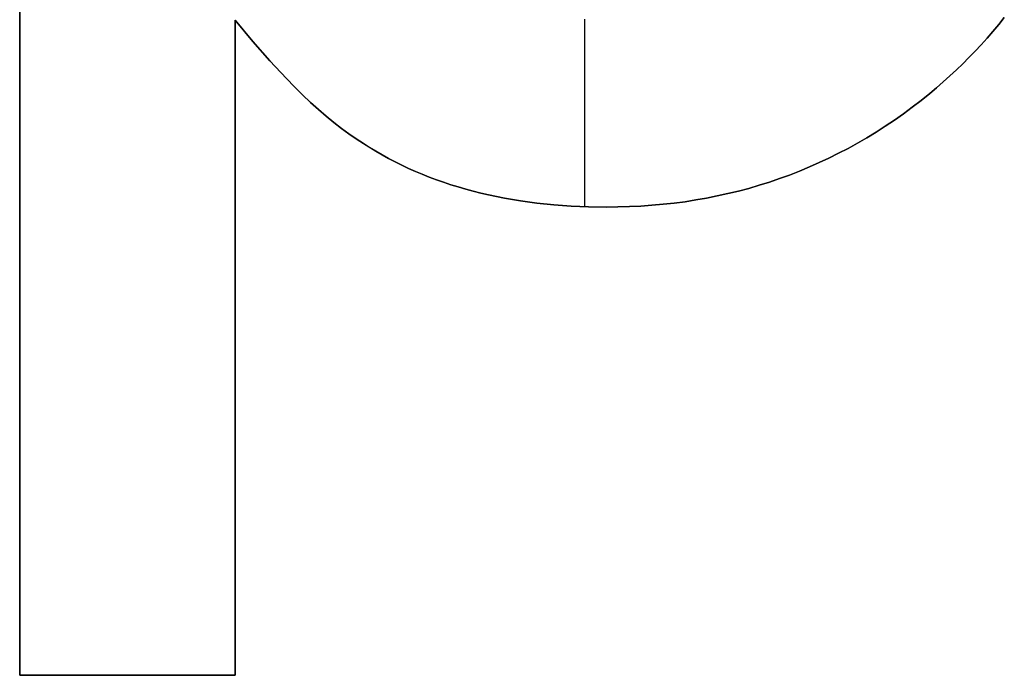
# Model space of a CAD drawing. Extents: x 8 to 226, y -72 to 328.
# Drawn here: x 28 to 30, y 232 to 234 of the extents above; entities that cross this region are included whole.
import ezdxf

# ---------------------------------------------------------------- set-up
doc = ezdxf.new("R2010")
doc.units = 0
doc.layers.add('DEFAULT', color=7, linetype='CONTINUOUS')

msp = doc.modelspace()

# ---------------------------------------------------------------- linework, layer by layer
at = {"layer": 'DEFAULT'}
for p, q in [((27.5021, 232.0492), (27.5021, 237.1309)), ((27.5021, 232.0492, 1), (27.5021, 237.1309, 1)), ((27.5021, 237.1309, 0.5), (27.5021, 232.0492, 0.5)), ((28.1148, 233.911), (28.1148, 232.0492)), ((28.1644, 233.8512), (28.1148, 233.911)), ((28.1644, 233.8512, 1), (28.1148, 233.911, 1)), ((28.1148, 233.911, 1), (28.1148, 233.911)), ((28.1148, 233.911, 1), (28.1148, 232.0492, 1)), ((28.1148, 233.911, 0.5), (28.1644, 233.8512, 0.5)), ((28.1148, 232.0492, 0.5), (28.1148, 233.911, 0.5)), ((29.107, 233.9146), (29.107, 233.3812)), ((29.107, 233.9146, 1), (29.107, 233.3812, 1)), ((30.2846, 233.899), (30.2684, 233.8796)), ((30.2846, 233.899, 1), (30.2684, 233.8796, 1)), ((30.2684, 233.8796, 0.5), (30.2846, 233.899, 0.5)), ((30.3006, 233.9188), (30.2846, 233.899)), ((30.3006, 233.9188, 1), (30.2846, 233.899, 1)), ((30.2846, 233.899, 0.5), (30.3006, 233.9188, 0.5)), ((30.2684, 233.8796), (30.2518, 233.8605)), ((30.2684, 233.8796, 1), (30.2518, 233.8605, 1)), ((30.2518, 233.8605, 0.5), (30.2684, 233.8796, 0.5)), ((28.2129, 233.796), (28.1644, 233.8512)), ((28.2129, 233.796, 1), (28.1644, 233.8512, 1)), ((28.1644, 233.8512, 0.5), (28.2129, 233.796, 0.5)), ((30.2349, 233.8417), (30.2177, 233.8233)), ((30.2349, 233.8417, 1), (30.2177, 233.8233, 1)), ((30.2177, 233.8233, 0.5), (30.2349, 233.8417, 0.5)), ((30.2518, 233.8605), (30.2349, 233.8417)), ((30.2518, 233.8605, 1), (30.2349, 233.8417, 1)), ((30.2349, 233.8417, 0.5), (30.2518, 233.8605, 0.5)), ((30.2177, 233.8233), (30.2002, 233.8051)), ((30.2177, 233.8233, 1), (30.2002, 233.8051, 1)), ((30.2002, 233.8051, 0.5), (30.2177, 233.8233, 0.5)), ((28.2601, 233.7453), (28.2129, 233.796)), ((28.2601, 233.7453, 1), (28.2129, 233.796, 1)), ((28.2129, 233.796, 0.5), (28.2601, 233.7453, 0.5)), ((30.1825, 233.7874), (30.1644, 233.7699)), ((30.1825, 233.7874, 1), (30.1644, 233.7699, 1)), ((30.1644, 233.7699, 0.5), (30.1825, 233.7874, 0.5)), ((30.2002, 233.8051), (30.1825, 233.7874)), ((30.2002, 233.8051, 1), (30.1825, 233.7874, 1)), ((30.1825, 233.7874, 0.5), (30.2002, 233.8051, 0.5)), ((30.1644, 233.7699), (30.146, 233.7528)), ((30.1644, 233.7699, 1), (30.146, 233.7528, 1)), ((30.146, 233.7528, 0.5), (30.1644, 233.7699, 0.5)), ((28.2834, 233.7217), (28.2601, 233.7453)), ((28.2834, 233.7217, 1), (28.2601, 233.7453, 1)), ((28.2601, 233.7453, 0.5), (28.2834, 233.7217, 0.5)), ((30.1273, 233.736), (30.1082, 233.7195)), ((30.1273, 233.736, 1), (30.1082, 233.7195, 1)), ((30.1082, 233.7195, 0.5), (30.1273, 233.736, 0.5)), ((30.146, 233.7528), (30.1273, 233.736)), ((30.146, 233.7528, 1), (30.1273, 233.736, 1)), ((30.1273, 233.736, 0.5), (30.146, 233.7528, 0.5)), ((28.3063, 233.6992), (28.2834, 233.7217)), ((28.3063, 233.6992, 1), (28.2834, 233.7217, 1)), ((28.2834, 233.7217, 0.5), (28.3063, 233.6992, 0.5)), ((30.0889, 233.7034), (30.0641, 233.6835)), ((30.0889, 233.7034, 1), (30.0641, 233.6835, 1)), ((30.0641, 233.6835, 0.5), (30.0889, 233.7034, 0.5)), ((30.1082, 233.7195), (30.0889, 233.7034)), ((30.1082, 233.7195, 1), (30.0889, 233.7034, 1)), ((30.0889, 233.7034, 0.5), (30.1082, 233.7195, 0.5)), ((30.0889, 233.7034), (30.0889, 233.7034, 1)), ((28.3289, 233.6778), (28.3063, 233.6992)), ((28.3289, 233.6778, 1), (28.3063, 233.6992, 1)), ((28.3063, 233.6992, 0.5), (28.3289, 233.6778, 0.5)), ((28.3512, 233.6576), (28.3289, 233.6778)), ((28.3512, 233.6576, 1), (28.3289, 233.6778, 1)), ((28.3289, 233.6778, 0.5), (28.3512, 233.6576, 0.5)), ((30.0641, 233.6835), (30.0391, 233.6643)), ((30.0641, 233.6835, 1), (30.0391, 233.6643, 1)), ((30.0391, 233.6643, 0.5), (30.0641, 233.6835, 0.5)), ((28.3732, 233.6386), (28.3512, 233.6576)), ((28.3732, 233.6386, 1), (28.3512, 233.6576, 1)), ((28.3512, 233.6576, 0.5), (28.3732, 233.6386, 0.5)), ((30.0138, 233.6456), (29.9882, 233.6276)), ((30.0138, 233.6456, 1), (29.9882, 233.6276, 1)), ((29.9882, 233.6276, 0.5), (30.0138, 233.6456, 0.5)), ((30.0391, 233.6643), (30.0138, 233.6456)), ((30.0391, 233.6643, 1), (30.0138, 233.6456, 1)), ((30.0138, 233.6456, 0.5), (30.0391, 233.6643, 0.5)), ((28.395, 233.6207), (28.3732, 233.6386)), ((28.395, 233.6207, 1), (28.3732, 233.6386, 1)), ((28.3732, 233.6386, 0.5), (28.395, 233.6207, 0.5)), ((28.4164, 233.6039), (28.395, 233.6207)), ((28.4164, 233.6039, 1), (28.395, 233.6207, 1)), ((28.395, 233.6207, 0.5), (28.4164, 233.6039, 0.5)), ((29.9882, 233.6276), (29.9624, 233.6103)), ((29.9882, 233.6276, 1), (29.9624, 233.6103, 1)), ((29.9624, 233.6103, 0.5), (29.9882, 233.6276, 0.5)), ((28.4376, 233.5883), (28.4164, 233.6039)), ((28.4376, 233.5883, 1), (28.4164, 233.6039, 1)), ((28.4164, 233.6039, 0.5), (28.4376, 233.5883, 0.5)), ((29.9363, 233.5935), (29.91, 233.5774)), ((29.9363, 233.5935, 1), (29.91, 233.5774, 1)), ((29.91, 233.5774, 0.5), (29.9363, 233.5935, 0.5)), ((29.9624, 233.6103), (29.9363, 233.5935)), ((29.9624, 233.6103, 1), (29.9363, 233.5935, 1)), ((29.9363, 233.5935, 0.5), (29.9624, 233.6103, 0.5)), ((28.4584, 233.5738), (28.4376, 233.5883)), ((28.4584, 233.5738, 1), (28.4376, 233.5883, 1)), ((28.4376, 233.5883, 0.5), (28.4584, 233.5738, 0.5)), ((28.479, 233.5605), (28.4584, 233.5738)), ((28.479, 233.5605, 1), (28.4584, 233.5738, 1)), ((28.4584, 233.5738, 0.5), (28.479, 233.5605, 0.5)), ((29.8834, 233.562), (29.8566, 233.5471)), ((29.8834, 233.562, 1), (29.8566, 233.5471, 1)), ((29.8566, 233.5471, 0.5), (29.8834, 233.562, 0.5)), ((29.91, 233.5774), (29.8834, 233.562)), ((29.91, 233.5774, 1), (29.8834, 233.562, 1)), ((29.8834, 233.562, 0.5), (29.91, 233.5774, 0.5)), ((28.4966, 233.5494), (28.479, 233.5605)), ((28.4966, 233.5494, 1), (28.479, 233.5605, 1)), ((28.479, 233.5605, 0.5), (28.5144, 233.5386, 0.5)), ((28.479, 233.5605), (28.479, 233.5605, 1)), ((28.5144, 233.5386), (28.4966, 233.5494)), ((28.5144, 233.5386, 1), (28.4966, 233.5494, 1)), ((28.5325, 233.5282), (28.5144, 233.5386)), ((28.5325, 233.5282, 1), (28.5144, 233.5386, 1)), ((28.5144, 233.5386, 0.5), (28.5325, 233.5282, 0.5)), ((29.8295, 233.5329), (29.8022, 233.5193)), ((29.8295, 233.5329, 1), (29.8022, 233.5193, 1)), ((29.8022, 233.5193, 0.5), (29.8295, 233.5329, 0.5)), ((29.8566, 233.5471), (29.8295, 233.5329)), ((29.8566, 233.5471, 1), (29.8295, 233.5329, 1)), ((29.8295, 233.5329, 0.5), (29.8566, 233.5471, 0.5)), ((28.5508, 233.5182), (28.5325, 233.5282)), ((28.5508, 233.5182, 1), (28.5325, 233.5282, 1)), ((28.5325, 233.5282, 0.5), (28.5508, 233.5182, 0.5)), ((28.5695, 233.5085), (28.5508, 233.5182)), ((28.5695, 233.5085, 1), (28.5508, 233.5182, 1)), ((28.5508, 233.5182, 0.5), (28.5695, 233.5085, 0.5)), ((28.5883, 233.4992), (28.5695, 233.5085)), ((28.5883, 233.4992, 1), (28.5695, 233.5085, 1)), ((28.5695, 233.5085, 0.5), (28.5883, 233.4992, 0.5)), ((29.7746, 233.5064), (29.7468, 233.4941)), ((29.7746, 233.5064, 1), (29.7468, 233.4941, 1)), ((29.7468, 233.4941, 0.5), (29.7746, 233.5064, 0.5)), ((29.8022, 233.5193), (29.7746, 233.5064)), ((29.8022, 233.5193, 1), (29.7746, 233.5064, 1)), ((29.7746, 233.5064, 0.5), (29.8022, 233.5193, 0.5)), ((28.6075, 233.4902), (28.5883, 233.4992)), ((28.6075, 233.4902, 1), (28.5883, 233.4992, 1)), ((28.5883, 233.4992, 0.5), (28.6075, 233.4902, 0.5)), ((28.6268, 233.4815), (28.6075, 233.4902)), ((28.6268, 233.4815, 1), (28.6075, 233.4902, 1)), ((28.6075, 233.4902, 0.5), (28.6268, 233.4815, 0.5)), ((28.6465, 233.4733), (28.6268, 233.4815)), ((28.6465, 233.4733, 1), (28.6268, 233.4815, 1)), ((28.6268, 233.4815, 0.5), (28.6465, 233.4733, 0.5)), ((29.7187, 233.4824), (29.6904, 233.4713)), ((29.7187, 233.4824, 1), (29.6904, 233.4713, 1)), ((29.6904, 233.4713, 0.5), (29.7187, 233.4824, 0.5)), ((29.7468, 233.4941), (29.7187, 233.4824)), ((29.7468, 233.4941, 1), (29.7187, 233.4824, 1)), ((29.7187, 233.4824, 0.5), (29.7468, 233.4941, 0.5)), ((28.6664, 233.4653), (28.6465, 233.4733)), ((28.6664, 233.4653, 1), (28.6465, 233.4733, 1)), ((28.6465, 233.4733, 0.5), (28.6664, 233.4653, 0.5)), ((28.6866, 233.4578), (28.6664, 233.4653)), ((28.6866, 233.4578, 1), (28.6664, 233.4653, 1)), ((28.6664, 233.4653, 0.5), (28.6866, 233.4578, 0.5)), ((28.707, 233.4505), (28.6866, 233.4578)), ((28.707, 233.4505, 1), (28.6866, 233.4578, 1)), ((28.6866, 233.4578, 0.5), (28.707, 233.4505, 0.5)), ((28.7277, 233.4437), (28.707, 233.4505)), ((28.7277, 233.4437, 1), (28.707, 233.4505, 1)), ((28.707, 233.4505, 0.5), (28.7277, 233.4437, 0.5)), ((29.6329, 233.4511), (29.6038, 233.442)), ((29.6329, 233.4511, 1), (29.6038, 233.442, 1)), ((29.6038, 233.442, 0.5), (29.6329, 233.4511, 0.5)), ((29.6618, 233.4609), (29.6329, 233.4511)), ((29.6618, 233.4609, 1), (29.6329, 233.4511, 1)), ((29.6329, 233.4511, 0.5), (29.6618, 233.4609, 0.5)), ((29.6904, 233.4713), (29.6618, 233.4609)), ((29.6904, 233.4713, 1), (29.6618, 233.4609, 1)), ((29.6618, 233.4609, 0.5), (29.6904, 233.4713, 0.5)), ((28.7486, 233.4372), (28.7277, 233.4437)), ((28.7486, 233.4372, 1), (28.7277, 233.4437, 1)), ((28.7277, 233.4437, 0.5), (28.7486, 233.4372, 0.5)), ((28.7698, 233.431), (28.7486, 233.4372)), ((28.7698, 233.431, 1), (28.7486, 233.4372, 1)), ((28.7486, 233.4372, 0.5), (28.7698, 233.431, 0.5)), ((28.7913, 233.4252), (28.7698, 233.431)), ((28.7913, 233.4252, 1), (28.7698, 233.431, 1)), ((28.7698, 233.431, 0.5), (28.7913, 233.4252, 0.5)), ((28.813, 233.4197), (28.7913, 233.4252)), ((28.813, 233.4197, 1), (28.7913, 233.4252, 1)), ((28.7913, 233.4252, 0.5), (28.813, 233.4197, 0.5)), ((29.5449, 233.4255), (29.515, 233.4183)), ((29.5449, 233.4255, 1), (29.515, 233.4183, 1)), ((29.515, 233.4183, 0.5), (29.5449, 233.4255, 0.5)), ((29.5745, 233.4334), (29.5449, 233.4255)), ((29.5745, 233.4334, 1), (29.5449, 233.4255, 1)), ((29.5449, 233.4255, 0.5), (29.5745, 233.4334, 0.5)), ((29.6038, 233.442), (29.5745, 233.4334)), ((29.6038, 233.442, 1), (29.5745, 233.4334, 1)), ((29.5745, 233.4334, 0.5), (29.6038, 233.442, 0.5)), ((28.835, 233.4146), (28.813, 233.4197)), ((28.835, 233.4146, 1), (28.813, 233.4197, 1)), ((28.813, 233.4197, 0.5), (28.835, 233.4146, 0.5)), ((28.8797, 233.4054), (28.835, 233.4146)), ((28.8797, 233.4054, 1), (28.835, 233.4146, 1)), ((28.835, 233.4146, 0.5), (28.8797, 233.4054, 0.5)), ((28.9255, 233.3977), (28.8797, 233.4054)), ((28.9255, 233.3977, 1), (28.8797, 233.4054, 1)), ((28.8797, 233.4054, 0.5), (28.9255, 233.3977, 0.5)), ((28.9723, 233.3914), (28.9255, 233.3977)), ((28.9723, 233.3914, 1), (28.9255, 233.3977, 1)), ((28.9255, 233.3977, 0.5), (28.9723, 233.3914, 0.5)), ((29.3931, 233.3955), (29.362, 233.3914)), ((29.3931, 233.3955, 1), (29.362, 233.3914, 1)), ((29.362, 233.3914, 0.5), (29.3931, 233.3955, 0.5)), ((29.4239, 233.4003), (29.3931, 233.3955)), ((29.4239, 233.4003, 1), (29.3931, 233.3955, 1)), ((29.3931, 233.3955, 0.5), (29.4239, 233.4003, 0.5)), ((29.4546, 233.4057), (29.4239, 233.4003)), ((29.4546, 233.4057, 1), (29.4239, 233.4003, 1)), ((29.4239, 233.4003, 0.5), (29.4546, 233.4057, 0.5)), ((29.4849, 233.4117), (29.4546, 233.4057)), ((29.4849, 233.4117, 1), (29.4546, 233.4057, 1)), ((29.4546, 233.4057, 0.5), (29.4849, 233.4117, 0.5)), ((29.515, 233.4183), (29.4849, 233.4117)), ((29.515, 233.4183, 1), (29.4849, 233.4117, 1)), ((29.4849, 233.4117, 0.5), (29.515, 233.4183, 0.5)), ((29.0202, 233.3864), (28.9723, 233.3914)), ((29.0202, 233.3864, 1), (28.9723, 233.3914, 1)), ((28.9723, 233.3914, 0.5), (29.0202, 233.3864, 0.5)), ((29.0691, 233.3829), (29.0202, 233.3864)), ((29.0691, 233.3829, 1), (29.0202, 233.3864, 1)), ((29.0202, 233.3864, 0.5), (29.0691, 233.3829, 0.5)), ((29.119, 233.3808), (29.0691, 233.3829)), ((29.119, 233.3808, 1), (29.0691, 233.3829, 1)), ((29.0691, 233.3829, 0.5), (29.119, 233.3808, 0.5)), ((29.1699, 233.3801), (29.119, 233.3808)), ((29.1699, 233.3801, 1), (29.119, 233.3808, 1)), ((29.119, 233.3808, 0.5), (29.1699, 233.3801, 0.5)), ((29.2026, 233.3804), (29.1699, 233.3801)), ((29.2026, 233.3804, 1), (29.1699, 233.3801, 1)), ((29.1699, 233.3801, 0.5), (29.2026, 233.3804, 0.5)), ((29.1699, 233.3801), (29.1699, 233.3801, 1)), ((29.235, 233.3813), (29.2026, 233.3804)), ((29.235, 233.3813, 1), (29.2026, 233.3804, 1)), ((29.2026, 233.3804, 0.5), (29.235, 233.3813, 0.5)), ((29.2671, 233.3829), (29.235, 233.3813)), ((29.2671, 233.3829, 1), (29.235, 233.3813, 1)), ((29.235, 233.3813, 0.5), (29.2671, 233.3829, 0.5)), ((29.299, 233.3851), (29.2671, 233.3829)), ((29.299, 233.3851, 1), (29.2671, 233.3829, 1)), ((29.2671, 233.3829, 0.5), (29.299, 233.3851, 0.5)), ((29.3306, 233.388), (29.299, 233.3851)), ((29.3306, 233.388, 1), (29.299, 233.3851, 1)), ((29.299, 233.3851, 0.5), (29.3306, 233.388, 0.5)), ((29.362, 233.3914), (29.3306, 233.388)), ((29.362, 233.3914, 1), (29.3306, 233.388, 1)), ((29.3306, 233.388, 0.5), (29.362, 233.3914, 0.5)), ((28.1148, 232.9801), (28.1148, 232.9801, 1)), ((28.1148, 232.0492), (27.5021, 232.0492)), ((28.1148, 232.0492, 1), (27.5021, 232.0492, 1)), ((27.5021, 232.0492, 1), (27.5021, 232.0492)), ((27.5021, 232.0492, 0.5), (28.1148, 232.0492, 0.5)), ((27.8085, 232.0492), (27.8085, 232.0492, 1)), ((28.1148, 232.0492, 1), (28.1148, 232.0492))]:
    msp.add_line(p, q, dxfattribs=at)

doc.saveas('drawing.dxf')
